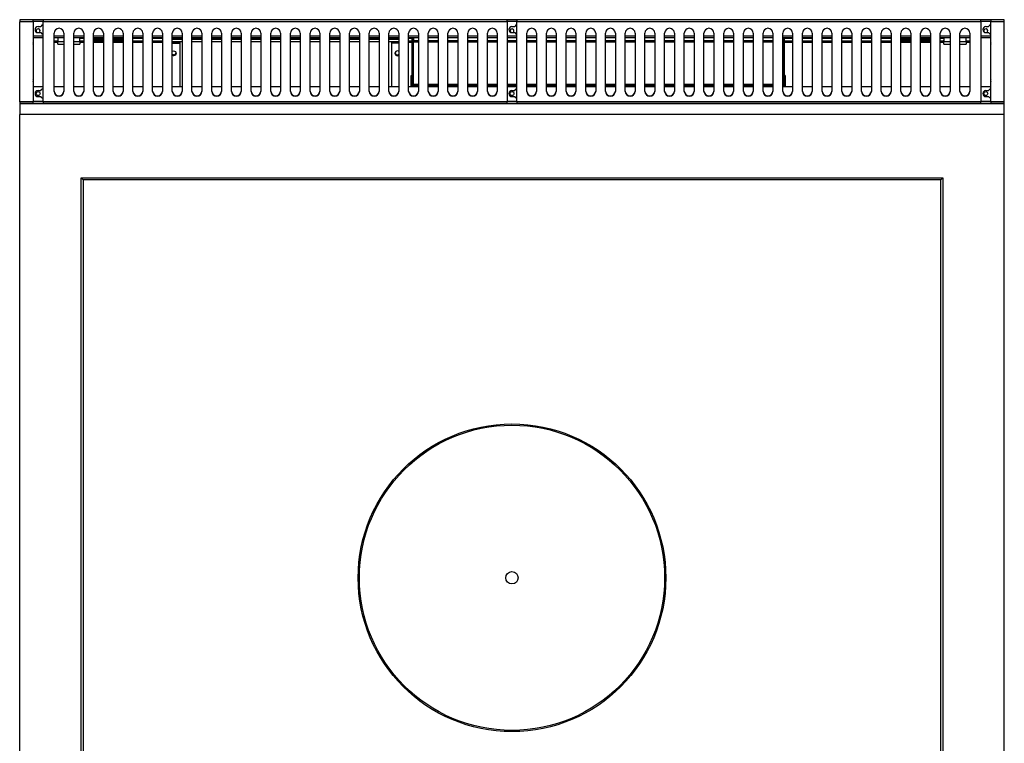
# Model space of a CAD drawing. Units: millimetres. Extents: x 60 to 4980, y 60 to 3504.
# Drawn here: x 774 to 1574, y 1223 to 1811 of the extents above; entities that cross this region are included whole.
import ezdxf

# ---------------------------------------------------------------- set-up
doc = ezdxf.new("R2010")
doc.units = ezdxf.units.MM
doc.header["$LTSCALE"] = 12

msp = doc.modelspace()

# ---------------------------------------------------------------- linework, layer by layer
at = {"color": 7, "linetype": 'Continuous', "lineweight": -3}
for p, q in [((785.09, 1810.7), (774.09, 1810.7)), ((774.09, 1810.7), (774.09, 1808.93)), ((785.09, 1808.93), (774.09, 1808.93)), ((774.09, 1743.95), (774.09, 1808.93)), ((785.09, 1808.93), (785.09, 1810.7)), ((793.09, 1810.7), (785.09, 1810.7)), ((793.09, 1809.2), (785.09, 1809.2)), ((785.09, 1808.93), (785.09, 1743.95)), ((1170.09, 1810.7), (793.09, 1810.7)), ((793.09, 1810.7), (793.09, 1808.93)), ((1170.09, 1808.93), (793.09, 1808.93)), ((793.09, 1743.95), (793.09, 1808.93)), ((1170.09, 1808.93), (1170.09, 1810.7)), ((1178.09, 1810.7), (1170.09, 1810.7)), ((1178.09, 1809.2), (1170.09, 1809.2)), ((1170.09, 1808.93), (1170.09, 1743.95)), ((1178.09, 1810.7), (1178.09, 1808.93)), ((1555.09, 1810.7), (1178.09, 1810.7)), ((1555.09, 1808.93), (1178.09, 1808.93)), ((1178.09, 1743.95), (1178.09, 1808.93)), ((1555.09, 1808.93), (1555.09, 1810.7)), ((1563.09, 1810.7), (1555.09, 1810.7)), ((1563.09, 1809.2), (1555.09, 1809.2)), ((1555.09, 1808.93), (1555.09, 1743.95)), ((1574.09, 1810.7), (1563.09, 1810.7)), ((1563.09, 1810.7), (1563.09, 1808.93)), ((1574.09, 1808.93), (1563.09, 1808.93)), ((1563.09, 1743.95), (1563.09, 1808.93)), ((1574.09, 1808.93), (1574.09, 1810.7)), ((1574.09, 1743.95), (1574.09, 1808.93)), ((789.09, 1805.2), (791.35, 1805.2)), ((789.09, 1800.2), (791.35, 1800.2)), ((1174.09, 1805.2), (1176.35, 1805.2)), ((1174.09, 1800.2), (1176.35, 1800.2)), ((1559.09, 1805.2), (1561.35, 1805.2)), ((1559.09, 1800.2), (1561.35, 1800.2)), ((793.09, 1797.2), (785.09, 1797.2)), ((785.09, 1796.19), (793.09, 1796.19)), ((802.09, 1752.47), (802.09, 1799.74)), ((810.09, 1797.2), (802.09, 1797.2)), ((802.09, 1796.19), (810.09, 1796.19)), ((805.09, 1793.21), (802.09, 1793.21)), ((805.09, 1796.19), (805.09, 1792.7)), ((805.09, 1790.69), (805.09, 1792.7)), ((810.09, 1799.74), (810.09, 1752.47)), ((818.09, 1752.47), (818.09, 1799.74)), ((826.09, 1797.2), (818.09, 1797.2)), ((818.09, 1796.19), (826.09, 1796.19)), ((823.09, 1795.7), (826.09, 1795.7)), ((823.09, 1792.7), (823.09, 1795.7)), ((826.09, 1793.21), (823.09, 1793.21)), ((823.09, 1792.7), (823.09, 1790.69)), ((826.09, 1799.74), (826.09, 1752.47)), ((834.09, 1752.47), (834.09, 1799.74)), ((842.09, 1797.2), (834.09, 1797.2)), ((834.09, 1796.19), (842.09, 1796.19)), ((834.09, 1795.7), (842.09, 1795.7)), ((834.09, 1794.71), (837.59, 1794.71)), ((842.09, 1793.21), (834.09, 1793.21)), ((837.59, 1794.71), (837.59, 1793.21)), ((837.59, 1794.71), (842.09, 1794.71)), ((842.09, 1799.74), (842.09, 1752.47)), ((850.09, 1752.47), (850.09, 1799.74)), ((858.09, 1797.2), (850.09, 1797.2)), ((850.09, 1796.19), (858.09, 1796.19)), ((850.09, 1795.7), (858.09, 1795.7)), ((850.09, 1794.71), (858.09, 1794.71)), ((858.09, 1793.21), (850.09, 1793.21)), ((858.09, 1799.74), (858.09, 1752.47)), ((866.09, 1752.47), (866.09, 1799.74)), ((874.09, 1797.2), (866.09, 1797.2)), ((866.09, 1796.19), (874.09, 1796.19)), ((866.09, 1795.7), (874.09, 1795.7)), ((874.09, 1793.21), (866.09, 1793.21)), ((874.09, 1799.74), (874.09, 1752.47)), ((882.09, 1752.47), (882.09, 1799.74)), ((890.09, 1797.2), (882.09, 1797.2)), ((882.09, 1796.19), (890.09, 1796.19)), ((882.09, 1795.7), (890.09, 1795.7)), ((890.09, 1793.21), (882.09, 1793.21)), ((890.09, 1799.74), (890.09, 1752.47)), ((898.09, 1752.47), (898.09, 1799.74)), ((906.09, 1797.2), (898.09, 1797.2)), ((898.09, 1796.19), (906.09, 1796.19)), ((898.09, 1795.7), (906.09, 1795.7)), ((906.09, 1795.46), (898.09, 1795.46)), ((906.09, 1794.47), (898.09, 1794.47)), ((898.09, 1792.74), (904.09, 1792.74)), ((904.09, 1792.74), (904.09, 1791.74)), ((906.09, 1792.74), (904.09, 1792.74)), ((906.09, 1799.74), (906.09, 1752.47)), ((914.09, 1752.47), (914.09, 1799.74)), ((922.09, 1797.2), (914.09, 1797.2)), ((914.09, 1796.19), (922.09, 1796.19)), ((914.09, 1795.7), (922.09, 1795.7)), ((922.09, 1795.46), (914.09, 1795.46)), ((922.09, 1794.47), (914.09, 1794.47)), ((922.09, 1792.74), (914.09, 1792.74)), ((922.09, 1799.74), (922.09, 1752.47)), ((930.09, 1752.47), (930.09, 1799.74)), ((938.09, 1797.2), (930.09, 1797.2)), ((930.09, 1796.19), (938.09, 1796.19)), ((930.09, 1795.7), (938.09, 1795.7)), ((938.09, 1795.46), (930.09, 1795.46)), ((938.09, 1794.47), (930.09, 1794.47)), ((938.09, 1792.74), (930.09, 1792.74)), ((938.09, 1799.74), (938.09, 1752.47)), ((946.09, 1752.47), (946.09, 1799.74)), ((954.09, 1797.2), (946.09, 1797.2)), ((946.09, 1796.19), (954.09, 1796.19)), ((946.09, 1795.7), (954.09, 1795.7)), ((954.09, 1795.46), (946.09, 1795.46)), ((954.09, 1794.47), (946.09, 1794.47)), ((954.09, 1792.74), (946.09, 1792.74)), ((954.09, 1799.74), (954.09, 1752.47)), ((962.09, 1752.47), (962.09, 1799.74)), ((970.09, 1797.2), (962.09, 1797.2)), ((962.09, 1796.19), (970.09, 1796.19)), ((962.09, 1795.7), (970.09, 1795.7)), ((970.09, 1795.46), (962.09, 1795.46)), ((970.09, 1794.47), (962.09, 1794.47)), ((970.09, 1792.74), (962.09, 1792.74)), ((970.09, 1799.74), (970.09, 1752.47)), ((978.09, 1752.47), (978.09, 1799.74)), ((986.09, 1797.2), (978.09, 1797.2)), ((978.09, 1796.19), (986.09, 1796.19)), ((978.09, 1795.7), (986.09, 1795.7)), ((986.09, 1795.46), (978.09, 1795.46)), ((986.09, 1794.47), (978.09, 1794.47)), ((986.09, 1792.74), (978.09, 1792.74)), ((986.09, 1799.74), (986.09, 1752.47)), ((994.09, 1752.47), (994.09, 1799.74)), ((1002.09, 1797.2), (994.09, 1797.2)), ((994.09, 1796.19), (1002.09, 1796.19)), ((994.09, 1795.7), (1002.09, 1795.7)), ((1002.09, 1795.46), (994.09, 1795.46)), ((1002.09, 1794.47), (994.09, 1794.47)), ((1002.09, 1792.74), (994.09, 1792.74)), ((1002.09, 1799.74), (1002.09, 1752.47)), ((1010.09, 1752.47), (1010.09, 1799.74)), ((1018.09, 1797.2), (1010.09, 1797.2)), ((1010.09, 1796.19), (1018.09, 1796.19)), ((1010.09, 1795.7), (1018.09, 1795.7)), ((1018.09, 1795.46), (1010.09, 1795.46)), ((1018.09, 1794.47), (1010.09, 1794.47)), ((1018.09, 1792.74), (1010.09, 1792.74)), ((1018.09, 1799.74), (1018.09, 1752.47)), ((1026.09, 1752.47), (1026.09, 1799.74)), ((1034.09, 1797.2), (1026.09, 1797.2)), ((1026.09, 1796.19), (1034.09, 1796.19)), ((1026.09, 1795.7), (1034.09, 1795.7)), ((1034.09, 1795.46), (1026.09, 1795.46)), ((1034.09, 1794.47), (1026.09, 1794.47)), ((1034.09, 1792.74), (1026.09, 1792.74)), ((1034.09, 1799.74), (1034.09, 1752.47)), ((1042.09, 1752.47), (1042.09, 1799.74)), ((1050.09, 1797.2), (1042.09, 1797.2)), ((1042.09, 1796.19), (1050.09, 1796.19)), ((1042.09, 1795.7), (1050.09, 1795.7)), ((1050.09, 1795.46), (1042.09, 1795.46)), ((1050.09, 1794.47), (1042.09, 1794.47)), ((1050.09, 1792.74), (1042.09, 1792.74)), ((1050.09, 1799.74), (1050.09, 1752.47)), ((1058.09, 1752.47), (1058.09, 1799.74)), ((1066.09, 1797.2), (1058.09, 1797.2)), ((1058.09, 1796.19), (1066.09, 1796.19)), ((1058.09, 1795.7), (1066.09, 1795.7)), ((1066.09, 1795.46), (1058.09, 1795.46)), ((1066.09, 1794.47), (1058.09, 1794.47)), ((1066.09, 1792.74), (1058.09, 1792.74)), ((1066.09, 1799.74), (1066.09, 1752.47)), ((1074.09, 1752.47), (1074.09, 1799.74)), ((1082.09, 1797.2), (1074.09, 1797.2)), ((1074.09, 1796.19), (1082.09, 1796.19)), ((1074.09, 1795.7), (1082.09, 1795.7)), ((1082.09, 1795.46), (1074.09, 1795.46)), ((1082.09, 1794.47), (1074.09, 1794.47)), ((1076.09, 1792.74), (1074.09, 1792.74)), ((1076.09, 1792.74), (1076.09, 1791.74)), ((1082.09, 1792.74), (1076.09, 1792.74)), ((1082.09, 1799.74), (1082.09, 1752.47)), ((1090.09, 1752.47), (1090.09, 1799.74)), ((1098.09, 1797.2), (1090.09, 1797.2)), ((1090.09, 1796.19), (1098.09, 1796.19)), ((1090.09, 1795.7), (1093.14, 1795.7)), ((1093.08, 1793.21), (1090.09, 1793.21)), ((1094.08, 1795.36), (1093.08, 1795.36)), ((1093.08, 1765.3), (1093.08, 1795.36)), ((1094.08, 1758.18), (1094.08, 1795.36)), ((1094.09, 1796.19), (1094.09, 1793.48)), ((1098.09, 1793.48), (1094.09, 1793.48)), ((1094.09, 1792.48), (1094.09, 1793.48)), ((1094.09, 1793.48), (1094.09, 1793.48)), ((1098.09, 1792.48), (1094.09, 1792.48)), ((1098.09, 1799.74), (1098.09, 1752.47)), ((1106.09, 1752.47), (1106.09, 1799.74)), ((1114.09, 1797.2), (1106.09, 1797.2)), ((1106.09, 1796.19), (1114.09, 1796.19)), ((1114.09, 1793.48), (1106.09, 1793.48)), ((1114.09, 1792.48), (1106.09, 1792.48)), ((1114.09, 1799.74), (1114.09, 1752.47)), ((1122.09, 1752.47), (1122.09, 1799.74)), ((1130.09, 1797.2), (1122.09, 1797.2)), ((1122.09, 1796.19), (1130.09, 1796.19)), ((1130.09, 1793.48), (1122.09, 1793.48)), ((1130.09, 1792.48), (1122.09, 1792.48)), ((1130.09, 1799.74), (1130.09, 1752.47)), ((1138.09, 1752.47), (1138.09, 1799.74)), ((1146.09, 1797.2), (1138.09, 1797.2)), ((1138.09, 1796.19), (1146.09, 1796.19)), ((1146.09, 1793.48), (1138.09, 1793.48)), ((1146.09, 1792.48), (1138.09, 1792.48)), ((1146.09, 1799.74), (1146.09, 1752.47)), ((1154.09, 1752.47), (1154.09, 1799.74)), ((1162.09, 1797.2), (1154.09, 1797.2)), ((1154.09, 1796.19), (1162.09, 1796.19)), ((1162.09, 1793.48), (1154.09, 1793.48)), ((1162.09, 1792.48), (1154.09, 1792.48)), ((1162.09, 1799.74), (1162.09, 1752.47)), ((1178.09, 1797.2), (1170.09, 1797.2)), ((1170.09, 1796.19), (1178.09, 1796.19)), ((1178.09, 1793.48), (1170.09, 1793.48)), ((1178.09, 1792.48), (1170.09, 1792.48)), ((1186.09, 1752.47), (1186.09, 1799.74)), ((1194.09, 1797.2), (1186.09, 1797.2)), ((1186.09, 1796.19), (1194.09, 1796.19)), ((1194.09, 1793.48), (1186.09, 1793.48)), ((1194.09, 1792.48), (1186.09, 1792.48)), ((1194.09, 1799.74), (1194.09, 1752.47)), ((1202.09, 1752.47), (1202.09, 1799.74)), ((1210.09, 1797.2), (1202.09, 1797.2)), ((1202.09, 1796.19), (1210.09, 1796.19)), ((1210.09, 1793.48), (1202.09, 1793.48)), ((1210.09, 1792.48), (1202.09, 1792.48)), ((1210.09, 1799.74), (1210.09, 1752.47)), ((1218.09, 1752.47), (1218.09, 1799.74)), ((1226.09, 1797.2), (1218.09, 1797.2)), ((1218.09, 1796.19), (1226.09, 1796.19)), ((1226.09, 1793.48), (1218.09, 1793.48)), ((1226.09, 1792.48), (1218.09, 1792.48)), ((1226.09, 1799.74), (1226.09, 1752.47)), ((1234.09, 1752.47), (1234.09, 1799.74)), ((1242.09, 1797.2), (1234.09, 1797.2)), ((1234.09, 1796.19), (1242.09, 1796.19)), ((1242.09, 1793.48), (1234.09, 1793.48)), ((1242.09, 1792.48), (1234.09, 1792.48)), ((1242.09, 1799.74), (1242.09, 1752.47)), ((1250.09, 1752.47), (1250.09, 1799.74)), ((1258.09, 1797.2), (1250.09, 1797.2)), ((1250.09, 1796.19), (1258.09, 1796.19)), ((1258.09, 1793.48), (1250.09, 1793.48)), ((1258.09, 1792.48), (1250.09, 1792.48)), ((1258.09, 1799.74), (1258.09, 1752.47)), ((1266.09, 1752.47), (1266.09, 1799.74)), ((1274.09, 1797.2), (1266.09, 1797.2)), ((1266.09, 1796.19), (1274.09, 1796.19)), ((1274.09, 1793.48), (1266.09, 1793.48)), ((1274.09, 1792.48), (1266.09, 1792.48)), ((1274.09, 1799.74), (1274.09, 1752.47)), ((1282.09, 1752.47), (1282.09, 1799.74)), ((1290.09, 1797.2), (1282.09, 1797.2)), ((1282.09, 1796.19), (1290.09, 1796.19)), ((1290.09, 1793.48), (1282.09, 1793.48)), ((1290.09, 1792.48), (1282.09, 1792.48)), ((1290.09, 1799.74), (1290.09, 1752.47)), ((1298.09, 1752.47), (1298.09, 1799.74)), ((1306.09, 1797.2), (1298.09, 1797.2)), ((1298.09, 1796.19), (1306.09, 1796.19)), ((1306.09, 1793.48), (1298.09, 1793.48)), ((1306.09, 1792.48), (1298.09, 1792.48)), ((1306.09, 1799.74), (1306.09, 1752.47)), ((1314.09, 1752.47), (1314.09, 1799.74)), ((1322.09, 1797.2), (1314.09, 1797.2)), ((1314.09, 1796.19), (1322.09, 1796.19)), ((1322.09, 1793.48), (1314.09, 1793.48)), ((1322.09, 1792.48), (1314.09, 1792.48)), ((1322.09, 1799.74), (1322.09, 1752.47)), ((1330.09, 1752.47), (1330.09, 1799.74)), ((1338.09, 1797.2), (1330.09, 1797.2)), ((1330.09, 1796.19), (1338.09, 1796.19)), ((1338.09, 1793.48), (1330.09, 1793.48)), ((1338.09, 1792.48), (1330.09, 1792.48)), ((1338.09, 1799.74), (1338.09, 1752.47)), ((1346.09, 1752.47), (1346.09, 1799.74)), ((1354.09, 1797.2), (1346.09, 1797.2)), ((1346.09, 1796.19), (1354.09, 1796.19)), ((1354.09, 1793.48), (1346.09, 1793.48)), ((1354.09, 1792.48), (1346.09, 1792.48)), ((1354.09, 1799.74), (1354.09, 1752.47)), ((1362.09, 1752.47), (1362.09, 1799.74)), ((1370.09, 1797.2), (1362.09, 1797.2)), ((1362.09, 1796.19), (1370.09, 1796.19)), ((1370.09, 1793.48), (1362.09, 1793.48)), ((1370.09, 1792.48), (1362.09, 1792.48)), ((1370.09, 1799.74), (1370.09, 1752.47)), ((1378.09, 1752.47), (1378.09, 1799.74)), ((1386.09, 1797.2), (1378.09, 1797.2)), ((1378.09, 1796.19), (1386.09, 1796.19)), ((1386.09, 1793.48), (1378.09, 1793.48)), ((1386.09, 1792.48), (1378.09, 1792.48)), ((1386.09, 1799.74), (1386.09, 1752.47)), ((1394.09, 1752.47), (1394.09, 1799.74)), ((1402.09, 1797.2), (1394.09, 1797.2)), ((1394.09, 1796.19), (1402.09, 1796.19)), ((1394.1, 1795.36), (1395.1, 1795.36)), ((1394.1, 1795.36), (1394.1, 1758.18)), ((1395.04, 1795.7), (1402.09, 1795.7)), ((1395.1, 1795.36), (1395.1, 1765.3)), ((1402.09, 1793.21), (1395.1, 1793.21)), ((1402.09, 1799.74), (1402.09, 1752.47)), ((1410.09, 1752.47), (1410.09, 1799.74)), ((1418.09, 1797.2), (1410.09, 1797.2)), ((1410.09, 1796.19), (1418.09, 1796.19)), ((1410.09, 1795.7), (1418.09, 1795.7)), ((1418.09, 1793.21), (1410.09, 1793.21)), ((1418.09, 1799.74), (1418.09, 1752.47)), ((1426.09, 1752.47), (1426.09, 1799.74)), ((1434.09, 1797.2), (1426.09, 1797.2)), ((1426.09, 1796.19), (1434.09, 1796.19)), ((1426.09, 1795.7), (1434.09, 1795.7)), ((1434.09, 1793.21), (1426.09, 1793.21)), ((1434.09, 1799.74), (1434.09, 1752.47)), ((1442.09, 1752.47), (1442.09, 1799.74)), ((1450.09, 1797.2), (1442.09, 1797.2)), ((1442.09, 1796.19), (1450.09, 1796.19)), ((1442.09, 1795.7), (1450.09, 1795.7)), ((1450.09, 1793.21), (1442.09, 1793.21)), ((1450.09, 1799.74), (1450.09, 1752.47)), ((1458.09, 1752.47), (1458.09, 1799.74)), ((1466.09, 1797.2), (1458.09, 1797.2)), ((1458.09, 1796.19), (1466.09, 1796.19)), ((1458.09, 1795.7), (1466.09, 1795.7)), ((1466.09, 1793.21), (1458.09, 1793.21)), ((1466.09, 1799.74), (1466.09, 1752.47)), ((1474.09, 1752.47), (1474.09, 1799.74)), ((1482.09, 1797.2), (1474.09, 1797.2)), ((1474.09, 1796.19), (1482.09, 1796.19)), ((1474.09, 1795.7), (1482.09, 1795.7)), ((1482.09, 1793.21), (1474.09, 1793.21)), ((1482.09, 1799.74), (1482.09, 1752.47)), ((1490.09, 1752.47), (1490.09, 1799.74)), ((1498.09, 1797.2), (1490.09, 1797.2)), ((1490.09, 1796.19), (1498.09, 1796.19)), ((1490.09, 1795.7), (1498.09, 1795.7)), ((1490.09, 1794.71), (1498.09, 1794.71)), ((1498.09, 1793.21), (1490.09, 1793.21)), ((1498.09, 1799.74), (1498.09, 1752.47)), ((1506.09, 1752.47), (1506.09, 1799.74)), ((1514.09, 1797.2), (1506.09, 1797.2)), ((1506.09, 1796.19), (1514.09, 1796.19)), ((1506.09, 1795.7), (1514.09, 1795.7)), ((1506.09, 1794.71), (1510.59, 1794.71)), ((1514.09, 1793.21), (1506.09, 1793.21)), ((1510.59, 1793.21), (1510.59, 1794.71)), ((1510.59, 1794.71), (1514.09, 1794.71)), ((1514.09, 1799.74), (1514.09, 1752.47)), ((1522.09, 1752.47), (1522.09, 1799.74)), ((1530.09, 1797.2), (1522.09, 1797.2)), ((1522.09, 1796.19), (1530.09, 1796.19)), ((1522.09, 1795.7), (1525.09, 1795.7)), ((1525.08, 1793.21), (1522.09, 1793.21)), ((1525.08, 1793.19), (1525.08, 1794.19)), ((1525.09, 1794.19), (1525.08, 1794.19)), ((1525.09, 1793.19), (1525.08, 1793.19)), ((1525.09, 1795.7), (1525.09, 1792.7)), ((1525.09, 1790.69), (1525.09, 1792.7)), ((1530.09, 1799.74), (1530.09, 1752.47)), ((1538.09, 1752.47), (1538.09, 1799.74)), ((1546.09, 1797.2), (1538.09, 1797.2)), ((1538.09, 1796.19), (1546.09, 1796.19)), ((1543.09, 1792.7), (1543.09, 1796.19)), ((1546.09, 1793.21), (1543.09, 1793.21)), ((1543.09, 1792.7), (1543.09, 1790.69)), ((1546.09, 1799.74), (1546.09, 1752.47)), ((1563.09, 1797.2), (1555.09, 1797.2)), ((1555.09, 1796.19), (1563.09, 1796.19)), ((805.09, 1790.69), (810.09, 1790.69)), ((818.09, 1790.69), (823.09, 1790.69)), ((898.09, 1791.74), (904.09, 1791.74)), ((898.09, 1791.73), (904.09, 1791.73)), ((904.09, 1791.74), (904.09, 1791.73)), ((904.09, 1791.73), (904.09, 1756.2)), ((1082.09, 1791.74), (1076.09, 1791.74)), ((1076.09, 1791.74), (1076.09, 1791.73)), ((1082.09, 1791.73), (1076.09, 1791.73)), ((1076.09, 1791.73), (1076.09, 1756.2)), ((1525.09, 1790.69), (1530.09, 1790.69)), ((1538.09, 1790.69), (1543.09, 1790.69)), ((1092.08, 1765.3), (1093.08, 1765.3)), ((1092.08, 1756.2), (1092.08, 1765.3)), ((1093.08, 1756.2), (1093.08, 1765.3)), ((1396.1, 1765.3), (1395.1, 1765.3)), ((1395.1, 1765.3), (1395.1, 1756.2)), ((1396.1, 1765.3), (1396.1, 1756.2)), ((793.09, 1756.2), (785.09, 1756.2)), ((789.09, 1753.2), (791.35, 1753.2)), ((810.09, 1756.2), (802.09, 1756.2)), ((826.09, 1756.2), (818.09, 1756.2)), ((842.09, 1756.2), (834.09, 1756.2)), ((858.09, 1756.2), (850.09, 1756.2)), ((874.09, 1756.2), (866.09, 1756.2)), ((890.09, 1756.2), (882.09, 1756.2)), ((906.09, 1756.2), (898.09, 1756.2)), ((922.09, 1756.2), (914.09, 1756.2)), ((938.09, 1756.2), (930.09, 1756.2)), ((954.09, 1756.2), (946.09, 1756.2)), ((970.09, 1756.2), (962.09, 1756.2)), ((986.09, 1756.2), (978.09, 1756.2)), ((1002.09, 1756.2), (994.09, 1756.2)), ((1018.09, 1756.2), (1010.09, 1756.2)), ((1034.09, 1756.2), (1026.09, 1756.2)), ((1050.09, 1756.2), (1042.09, 1756.2)), ((1066.09, 1756.2), (1058.09, 1756.2)), ((1082.09, 1756.2), (1074.09, 1756.2)), ((1098.09, 1756.2), (1090.09, 1756.2)), ((1093.09, 1758.18), (1093.09, 1757.18)), ((1093.09, 1758.18), (1098.09, 1758.18)), ((1093.09, 1757.18), (1098.09, 1757.18)), ((1093.09, 1757.18), (1093.09, 1757.18)), ((1093.09, 1757.18), (1093.09, 1756.2)), ((1106.09, 1758.18), (1114.09, 1758.18)), ((1106.09, 1757.18), (1114.09, 1757.18)), ((1114.09, 1756.2), (1106.09, 1756.2)), ((1122.09, 1758.18), (1130.09, 1758.18)), ((1122.09, 1757.18), (1130.09, 1757.18)), ((1130.09, 1756.2), (1122.09, 1756.2)), ((1138.09, 1758.18), (1146.09, 1758.18)), ((1138.09, 1757.18), (1146.09, 1757.18)), ((1146.09, 1756.2), (1138.09, 1756.2)), ((1154.09, 1758.18), (1162.09, 1758.18)), ((1154.09, 1757.18), (1162.09, 1757.18)), ((1162.09, 1756.2), (1154.09, 1756.2)), ((1170.09, 1758.18), (1178.09, 1758.18)), ((1170.09, 1757.18), (1178.09, 1757.18)), ((1178.09, 1756.2), (1170.09, 1756.2)), ((1174.09, 1753.2), (1176.35, 1753.2)), ((1186.09, 1758.18), (1194.09, 1758.18)), ((1186.09, 1757.18), (1194.09, 1757.18)), ((1194.09, 1756.2), (1186.09, 1756.2)), ((1202.09, 1758.18), (1210.09, 1758.18)), ((1202.09, 1757.18), (1210.09, 1757.18)), ((1210.09, 1756.2), (1202.09, 1756.2)), ((1218.09, 1758.18), (1226.09, 1758.18)), ((1218.09, 1757.18), (1226.09, 1757.18)), ((1226.09, 1756.2), (1218.09, 1756.2)), ((1234.09, 1758.18), (1242.09, 1758.18)), ((1234.09, 1757.18), (1242.09, 1757.18)), ((1242.09, 1756.2), (1234.09, 1756.2)), ((1250.09, 1758.18), (1258.09, 1758.18)), ((1250.09, 1757.18), (1258.09, 1757.18)), ((1258.09, 1756.2), (1250.09, 1756.2)), ((1266.09, 1758.18), (1274.09, 1758.18)), ((1266.09, 1757.18), (1274.09, 1757.18)), ((1274.09, 1756.2), (1266.09, 1756.2)), ((1282.09, 1758.18), (1290.09, 1758.18)), ((1282.09, 1757.18), (1290.09, 1757.18)), ((1290.09, 1756.2), (1282.09, 1756.2)), ((1298.09, 1758.18), (1306.09, 1758.18)), ((1298.09, 1757.18), (1306.09, 1757.18)), ((1306.09, 1756.2), (1298.09, 1756.2)), ((1314.09, 1758.18), (1322.09, 1758.18)), ((1314.09, 1757.18), (1322.09, 1757.18)), ((1322.09, 1756.2), (1314.09, 1756.2)), ((1330.09, 1758.18), (1338.09, 1758.18)), ((1330.09, 1757.18), (1338.09, 1757.18)), ((1338.09, 1756.2), (1330.09, 1756.2)), ((1346.09, 1758.18), (1354.09, 1758.18)), ((1346.09, 1757.18), (1354.09, 1757.18)), ((1354.09, 1756.2), (1346.09, 1756.2)), ((1362.09, 1758.18), (1370.09, 1758.18)), ((1362.09, 1757.18), (1370.09, 1757.18)), ((1370.09, 1756.2), (1362.09, 1756.2)), ((1378.09, 1758.18), (1386.09, 1758.18)), ((1378.09, 1757.18), (1386.09, 1757.18)), ((1386.09, 1756.2), (1378.09, 1756.2)), ((1394.09, 1758.18), (1395.09, 1758.18)), ((1394.09, 1757.18), (1395.09, 1757.18)), ((1402.09, 1756.2), (1394.09, 1756.2)), ((1395.09, 1758.18), (1395.09, 1757.18)), ((1395.09, 1757.18), (1395.09, 1757.18)), ((1395.09, 1756.2), (1395.09, 1757.18)), ((1418.09, 1756.2), (1410.09, 1756.2)), ((1434.09, 1756.2), (1426.09, 1756.2)), ((1450.09, 1756.2), (1442.09, 1756.2)), ((1466.09, 1756.2), (1458.09, 1756.2)), ((1482.09, 1756.2), (1474.09, 1756.2)), ((1498.09, 1756.2), (1490.09, 1756.2)), ((1514.09, 1756.2), (1506.09, 1756.2)), ((1530.09, 1756.2), (1522.09, 1756.2)), ((1546.09, 1756.2), (1538.09, 1756.2)), ((1563.09, 1756.2), (1555.09, 1756.2)), ((1559.09, 1753.2), (1561.35, 1753.2)), ((785.09, 1744.2), (793.09, 1744.2)), ((789.09, 1748.2), (791.35, 1748.2)), ((1170.09, 1744.2), (1178.09, 1744.2)), ((1174.09, 1748.2), (1176.35, 1748.2)), ((1555.09, 1744.2), (1563.09, 1744.2)), ((1559.09, 1748.2), (1561.35, 1748.2)), ((785.09, 1743.95), (774.09, 1743.95)), ((774.09, 1743.95), (774.09, 1742.7)), ((785.09, 1742.7), (774.09, 1742.7)), ((774.09, 1742.7), (774.09, 1742.19)), ((1574.09, 1742.19), (774.09, 1742.19)), ((774.09, 1742.19), (774.09, 1733.69)), ((785.09, 1742.7), (785.09, 1743.95)), ((785.09, 1742.7), (793.09, 1742.7)), ((1170.09, 1743.95), (793.09, 1743.95)), ((793.09, 1743.95), (793.09, 1742.7)), ((1170.09, 1742.7), (793.09, 1742.7)), ((1170.09, 1742.7), (1170.09, 1743.95)), ((1170.09, 1742.7), (1178.09, 1742.7)), ((1555.09, 1743.95), (1178.09, 1743.95)), ((1178.09, 1743.95), (1178.09, 1742.7)), ((1555.09, 1742.7), (1178.09, 1742.7)), ((1555.09, 1742.7), (1555.09, 1743.95)), ((1555.09, 1742.7), (1563.09, 1742.7)), ((1574.09, 1743.95), (1563.09, 1743.95)), ((1563.09, 1743.95), (1563.09, 1742.7)), ((1574.09, 1742.7), (1563.09, 1742.7)), ((1574.09, 1742.7), (1574.09, 1743.95)), ((1574.09, 1742.19), (1574.09, 1742.7)), ((1574.09, 1733.69), (1574.09, 1742.19)), ((1574.09, 1733.69), (774.09, 1733.69)), ((774.09, 916.28), (774.09, 1733.69)), ((1574.09, 916.28), (1574.09, 1733.69)), ((824.09, 1032.19), (824.09, 1682.19)), ((825.59, 1680.69), (824.09, 1682.19)), ((824.09, 1682.19), (1524.09, 1682.19)), ((825.59, 1680.69), (825.59, 1033.69)), ((1522.59, 1680.69), (825.59, 1680.69)), ((1522.59, 1680.69), (1524.09, 1682.19)), ((1522.59, 1033.69), (1522.59, 1680.69)), ((1524.09, 1682.19), (1524.09, 1032.19))]:
    msp.add_line(p, q, dxfattribs=at)
at = {"color": 8, "linetype": 'Continuous', "lineweight": -3}
for p, q in [((793.09, 1809.19), (785.09, 1809.19)), ((1178.09, 1809.19), (1170.09, 1809.19)), ((1563.09, 1809.19), (1555.09, 1809.19)), ((805.09, 1792.2), (802.09, 1792.2)), ((810.09, 1792.7), (805.09, 1792.7)), ((823.09, 1792.7), (818.09, 1792.7)), ((826.09, 1792.2), (823.09, 1792.2)), ((842.09, 1794.72), (834.09, 1794.72)), ((842.09, 1792.2), (834.09, 1792.2)), ((858.09, 1794.72), (850.09, 1794.72)), ((858.09, 1792.2), (850.09, 1792.2)), ((874.09, 1792.2), (866.09, 1792.2)), ((890.09, 1792.2), (882.09, 1792.2)), ((906.09, 1792.75), (898.09, 1792.75)), ((906.09, 1792.73), (904.09, 1792.73)), ((922.09, 1792.75), (914.09, 1792.75)), ((922.09, 1792.73), (914.09, 1792.73)), ((938.09, 1792.75), (930.09, 1792.75)), ((938.09, 1792.73), (930.09, 1792.73)), ((954.09, 1792.75), (946.09, 1792.75)), ((954.09, 1792.73), (946.09, 1792.73)), ((970.09, 1792.75), (962.09, 1792.75)), ((970.09, 1792.73), (962.09, 1792.73)), ((986.09, 1792.75), (978.09, 1792.75)), ((986.09, 1792.73), (978.09, 1792.73)), ((1002.09, 1792.75), (994.09, 1792.75)), ((1002.09, 1792.73), (994.09, 1792.73)), ((1018.09, 1792.75), (1010.09, 1792.75)), ((1018.09, 1792.73), (1010.09, 1792.73)), ((1034.09, 1792.75), (1026.09, 1792.75)), ((1034.09, 1792.73), (1026.09, 1792.73)), ((1050.09, 1792.75), (1042.09, 1792.75)), ((1050.09, 1792.73), (1042.09, 1792.73)), ((1066.09, 1792.75), (1058.09, 1792.75)), ((1066.09, 1792.73), (1058.09, 1792.73)), ((1082.09, 1792.75), (1074.09, 1792.75)), ((1076.09, 1792.73), (1074.09, 1792.73)), ((1093.08, 1792.2), (1090.09, 1792.2)), ((1094.09, 1793.48), (1098.09, 1793.48)), ((1094.09, 1758.18), (1094.09, 1792.48)), ((1106.09, 1793.48), (1114.09, 1793.48)), ((1122.09, 1793.48), (1130.09, 1793.48)), ((1138.09, 1793.48), (1146.09, 1793.48)), ((1154.09, 1793.48), (1162.09, 1793.48)), ((1170.09, 1793.48), (1178.09, 1793.48)), ((1186.09, 1793.48), (1194.09, 1793.48)), ((1202.09, 1793.48), (1210.09, 1793.48)), ((1218.09, 1793.48), (1226.09, 1793.48)), ((1234.09, 1793.48), (1242.09, 1793.48)), ((1250.09, 1793.48), (1258.09, 1793.48)), ((1266.09, 1793.48), (1274.09, 1793.48)), ((1282.09, 1793.48), (1290.09, 1793.48)), ((1298.09, 1793.48), (1306.09, 1793.48)), ((1314.09, 1793.48), (1322.09, 1793.48)), ((1330.09, 1793.48), (1338.09, 1793.48)), ((1346.09, 1793.48), (1354.09, 1793.48)), ((1362.09, 1793.48), (1370.09, 1793.48)), ((1378.09, 1793.48), (1386.09, 1793.48)), ((1402.09, 1792.2), (1395.1, 1792.2)), ((1418.09, 1792.2), (1410.09, 1792.2)), ((1434.09, 1792.2), (1426.09, 1792.2)), ((1450.09, 1792.2), (1442.09, 1792.2)), ((1466.09, 1792.2), (1458.09, 1792.2)), ((1482.09, 1792.2), (1474.09, 1792.2)), ((1498.09, 1794.72), (1490.09, 1794.72)), ((1498.09, 1792.2), (1490.09, 1792.2)), ((1514.09, 1794.72), (1506.09, 1794.72)), ((1514.09, 1792.2), (1506.09, 1792.2)), ((1525.09, 1792.2), (1522.09, 1792.2)), ((1530.09, 1792.7), (1525.09, 1792.7)), ((1543.09, 1792.7), (1538.09, 1792.7)), ((1546.09, 1792.2), (1543.09, 1792.2)), ((793.09, 1754.19), (792.25, 1754.19)), ((1098.09, 1757.18), (1093.09, 1757.18)), ((1114.09, 1757.18), (1106.09, 1757.18)), ((1130.09, 1757.18), (1122.09, 1757.18)), ((1146.09, 1757.18), (1138.09, 1757.18)), ((1162.09, 1757.18), (1154.09, 1757.18)), ((1178.09, 1757.18), (1170.09, 1757.18)), ((1178.09, 1754.19), (1177.25, 1754.19)), ((1194.09, 1757.18), (1186.09, 1757.18)), ((1210.09, 1757.18), (1202.09, 1757.18)), ((1226.09, 1757.18), (1218.09, 1757.18)), ((1242.09, 1757.18), (1234.09, 1757.18)), ((1258.09, 1757.18), (1250.09, 1757.18)), ((1274.09, 1757.18), (1266.09, 1757.18)), ((1290.09, 1757.18), (1282.09, 1757.18)), ((1306.09, 1757.18), (1298.09, 1757.18)), ((1322.09, 1757.18), (1314.09, 1757.18)), ((1338.09, 1757.18), (1330.09, 1757.18)), ((1354.09, 1757.18), (1346.09, 1757.18)), ((1370.09, 1757.18), (1362.09, 1757.18)), ((1386.09, 1757.18), (1378.09, 1757.18)), ((1395.09, 1757.18), (1394.09, 1757.18)), ((1563.09, 1754.19), (1562.25, 1754.19)), ((793.09, 1744.21), (785.09, 1744.21)), ((1178.09, 1744.21), (1170.09, 1744.21)), ((1563.09, 1744.21), (1555.09, 1744.21))]:
    msp.add_line(p, q, dxfattribs=at)
at = {"color": 7, "linetype": 'Continuous', "lineweight": -3, "flags": 128}
for points in [[(793.09, 1806.73), (792.2, 1806.15), (791.35, 1805.2)], [(791.35, 1800.2), (792.2, 1799.25), (793.09, 1798.67)], [(1178.09, 1806.73), (1177.2, 1806.15), (1176.35, 1805.2)], [(1176.35, 1800.2), (1177.2, 1799.25), (1178.09, 1798.67)], [(1563.09, 1806.73), (1562.2, 1806.15), (1561.35, 1805.2)], [(1561.35, 1800.2), (1562.2, 1799.25), (1563.09, 1798.67)], [(898.09, 1785.08), (898.29, 1785.17), (899.09, 1785.32), (899.9, 1785.17), (900.58, 1784.74), (901.03, 1784.1), (901.19, 1783.35), (901.03, 1782.59), (900.58, 1781.95), (899.9, 1781.52), (899.09, 1781.37), (899.09, 1781.37)], [(1082.09, 1785.08), (1081.9, 1785.17), (1081.09, 1785.32), (1080.29, 1785.17), (1079.61, 1784.74), (1079.15, 1784.1), (1078.99, 1783.35), (1079.15, 1782.59), (1079.61, 1781.95), (1080.29, 1781.52), (1081.09, 1781.37)], [(899.09, 1782.14), (898.29, 1782.29), (898.09, 1782.38)], [(899.09, 1781.8), (898.29, 1781.95), (898.09, 1782.03)], [(899.09, 1781.37), (898.29, 1781.52), (898.09, 1781.61)], [(1081.09, 1782.14), (1081.9, 1782.29), (1082.09, 1782.38)], [(1081.09, 1781.8), (1081.9, 1781.95), (1082.09, 1782.03)], [(1081.09, 1781.37), (1081.9, 1781.52), (1082.09, 1781.61)], [(791.35, 1753.2), (792.2, 1754.15), (793.09, 1754.73)], [(1176.35, 1753.2), (1177.2, 1754.15), (1178.09, 1754.73)], [(1561.35, 1753.2), (1562.2, 1754.15), (1563.09, 1754.73)], [(793.09, 1746.67), (792.2, 1747.25), (791.35, 1748.2)], [(1178.09, 1746.67), (1177.2, 1747.25), (1176.35, 1748.2)], [(1563.09, 1746.67), (1562.2, 1747.25), (1561.35, 1748.2)]]:
    msp.add_lwpolyline(points, dxfattribs=at)
at = {"color": 7, "linetype": 'Continuous', "lineweight": -3}
for centre, radius in [((789.09, 1750.7), 1.6), ((1174.09, 1750.7), 1.6), ((1559.09, 1750.7), 1.6), ((1174.09, 1357.19), 125), ((1174.09, 1357.19), 124), ((1174.09, 1357.19), 5)]:
    msp.add_circle(centre, radius, dxfattribs=at)
for centre, radius, start, end in [((789.09, 1802.7), 2.5, 90, 270), ((789.09, 1801.69), 1.6, 291.36949, 235.69867), ((806.09, 1799.7), 4, 0.63609, 179.36391), ((822.09, 1799.7), 4, 0.63609, 179.36391), ((838.09, 1799.7), 4, 0.63609, 179.36391), ((854.09, 1799.7), 4, 0.63609, 179.36391), ((870.09, 1799.7), 4, 0.63609, 179.36391), ((886.09, 1799.7), 4, 0.63609, 179.36391), ((902.09, 1799.7), 4, 0.63609, 179.36391), ((918.09, 1799.7), 4, 0.63609, 179.36391), ((934.09, 1799.7), 4, 0.63609, 179.36391), ((950.09, 1799.7), 4, 0.63609, 179.36391), ((966.09, 1799.7), 4, 0.63609, 179.36391), ((982.09, 1799.7), 4, 0.63609, 179.36391), ((998.09, 1799.7), 4, 0.63609, 179.36391), ((1014.09, 1799.7), 4, 0.63609, 179.36391), ((1030.09, 1799.7), 4, 0.63609, 179.36391), ((1046.09, 1799.7), 4, 0.63609, 179.36391), ((1062.09, 1799.7), 4, 0.63609, 179.36391), ((1078.09, 1799.7), 4, 0.63609, 179.36391), ((1094.09, 1799.7), 4, 0.63609, 179.36391), ((1110.09, 1799.7), 4, 0.63609, 179.36391), ((1126.09, 1799.7), 4, 0.63609, 179.36391), ((1142.09, 1799.7), 4, 0.63609, 179.36391), ((1158.09, 1799.7), 4, 0.63609, 179.36391), ((1174.09, 1802.7), 2.5, 90, 270), ((1174.09, 1801.69), 1.6, 291.36949, 235.69843), ((1190.09, 1799.7), 4, 0.63609, 179.36391), ((1206.09, 1799.7), 4, 0.63609, 179.36391), ((1222.09, 1799.7), 4, 0.63609, 179.36391), ((1238.09, 1799.7), 4, 0.63609, 179.36391), ((1254.09, 1799.7), 4, 0.63609, 179.36391), ((1270.09, 1799.7), 4, 0.63609, 179.36391), ((1286.09, 1799.7), 4, 0.63609, 179.36391), ((1302.09, 1799.7), 4, 0.63609, 179.36391), ((1318.09, 1799.7), 4, 0.63609, 179.36391), ((1334.09, 1799.7), 4, 0.63609, 179.36391), ((1350.09, 1799.7), 4, 0.63609, 179.36391), ((1366.09, 1799.7), 4, 0.63609, 179.36391), ((1382.09, 1799.7), 4, 0.63609, 179.36391), ((1398.09, 1799.7), 4, 0.63609, 179.36391), ((1414.09, 1799.7), 4, 0.63609, 179.36391), ((1430.09, 1799.7), 4, 0.63609, 179.36391), ((1446.09, 1799.7), 4, 0.63609, 179.36391), ((1462.09, 1799.7), 4, 0.63609, 179.36391), ((1478.09, 1799.7), 4, 0.63609, 179.36391), ((1494.09, 1799.7), 4, 0.63609, 179.36391), ((1510.09, 1799.7), 4, 0.63609, 179.36391), ((1526.09, 1799.7), 4, 0.63609, 179.36391), ((1542.09, 1799.7), 4, 0.63609, 179.36391), ((1559.09, 1802.7), 2.5, 90, 270), ((1559.09, 1801.69), 1.6, 291.36949, 235.69849), ((1094.09, 1795.36), 1.01, 124.47316, 180), ((1094.09, 1795.36), 0.01, 90, 180), ((1394.09, 1795.36), 0.01, 0, 90), ((1394.09, 1795.36), 1.01, 0, 55.52684), ((782.19, 1791.19), 3, 345.16489, 14.83511), ((1565.99, 1791.19), 3, 165.16489, 194.83511), ((899.1, 1783.81), 2.11, 241.64098, 352.02725), ((899.15, 1784.2), 2.06, 268.52572, 346.81936), ((899.15, 1783.85), 2.05, 268.41131, 351.90224), ((1081.09, 1783.81), 2.11, 187.97295, 298.35901), ((1081.04, 1783.85), 2.05, 188.09831, 271.58868), ((1081.04, 1784.2), 2.06, 193.18064, 271.47428), ((782.19, 1761.19), 3, 345.16489, 14.83511), ((1565.99, 1761.19), 3, 165.16489, 194.83511), ((789.09, 1750.7), 2.5, 90, 270), ((806.09, 1752.78), 4, 180.63609, 359.36391), ((806.09, 1752.52), 4, 180.63609, 359.36391), ((822.09, 1752.78), 4, 180.63609, 359.36391), ((822.09, 1752.52), 4, 180.63609, 359.36391), ((838.09, 1752.78), 4, 180.63609, 359.36391), ((838.09, 1752.52), 4, 180.63609, 359.36391), ((854.09, 1752.78), 4, 180.63609, 359.36391), ((854.09, 1752.52), 4, 180.63609, 359.36391), ((870.09, 1752.78), 4, 180.63609, 359.36391), ((870.09, 1752.52), 4, 180.63609, 359.36391), ((886.09, 1752.78), 4, 180.63609, 359.36391), ((886.09, 1752.52), 4, 180.63609, 359.36391), ((902.09, 1752.78), 4, 180.63609, 359.36391), ((902.09, 1752.52), 4, 180.63609, 359.36391), ((918.09, 1752.78), 4, 180.63609, 359.36391), ((918.09, 1752.52), 4, 180.63609, 359.36391), ((934.09, 1752.78), 4, 180.63609, 359.36391), ((934.09, 1752.52), 4, 180.63609, 359.36391), ((950.09, 1752.78), 4, 180.63609, 359.36391), ((950.09, 1752.52), 4, 180.63609, 359.36391), ((966.09, 1752.78), 4, 180.63609, 359.36391), ((966.09, 1752.52), 4, 180.63609, 359.36391), ((982.09, 1752.78), 4, 180.63609, 359.36391), ((982.09, 1752.52), 4, 180.63609, 359.36391), ((998.09, 1752.78), 4, 180.63609, 359.36391), ((998.09, 1752.52), 4, 180.63609, 359.36391), ((1014.09, 1752.78), 4, 180.63609, 359.36391), ((1014.09, 1752.52), 4, 180.63609, 359.36391), ((1030.09, 1752.78), 4, 180.63609, 359.36391), ((1030.09, 1752.52), 4, 180.63609, 359.36391), ((1046.09, 1752.78), 4, 180.63609, 359.36391), ((1046.09, 1752.52), 4, 180.63609, 359.36391), ((1062.09, 1752.78), 4, 180.63609, 359.36391), ((1062.09, 1752.52), 4, 180.63609, 359.36391), ((1078.09, 1752.78), 4, 180.63609, 359.36391), ((1078.09, 1752.52), 4, 180.63609, 359.36391), ((1094.09, 1752.78), 4, 180.63609, 359.36391), ((1094.09, 1752.52), 4, 180.63609, 359.36391), ((1110.09, 1752.78), 4, 180.63609, 359.36391), ((1110.09, 1752.52), 4, 180.63609, 359.36391), ((1126.09, 1752.78), 4, 180.63609, 359.36391), ((1126.09, 1752.52), 4, 180.63609, 359.36391), ((1142.09, 1752.78), 4, 180.63609, 359.36391), ((1142.09, 1752.52), 4, 180.63609, 359.36391), ((1158.09, 1752.78), 4, 180.63609, 359.36391), ((1158.09, 1752.52), 4, 180.63609, 359.36391), ((1174.09, 1750.7), 2.5, 90, 270), ((1190.09, 1752.78), 4, 180.63609, 359.36391), ((1190.09, 1752.52), 4, 180.63609, 359.36391), ((1206.09, 1752.78), 4, 180.63609, 359.36391), ((1206.09, 1752.52), 4, 180.63609, 359.36391), ((1222.09, 1752.78), 4, 180.63609, 359.36391), ((1222.09, 1752.52), 4, 180.63609, 359.36391), ((1238.09, 1752.78), 4, 180.63609, 359.36391), ((1238.09, 1752.52), 4, 180.63609, 359.36391), ((1254.09, 1752.78), 4, 180.63609, 359.36391), ((1254.09, 1752.52), 4, 180.63609, 359.36391), ((1270.09, 1752.78), 4, 180.63609, 359.36391), ((1270.09, 1752.52), 4, 180.63609, 359.36391), ((1286.09, 1752.78), 4, 180.63609, 359.36391), ((1286.09, 1752.52), 4, 180.63609, 359.36391), ((1302.09, 1752.78), 4, 180.63609, 359.36391), ((1302.09, 1752.52), 4, 180.63609, 359.36391), ((1318.09, 1752.78), 4, 180.63609, 359.36391), ((1318.09, 1752.52), 4, 180.63609, 359.36391), ((1334.09, 1752.78), 4, 180.63609, 359.36391), ((1334.09, 1752.52), 4, 180.63609, 359.36391), ((1350.09, 1752.78), 4, 180.63609, 359.36391), ((1350.09, 1752.52), 4, 180.63609, 359.36391), ((1366.09, 1752.78), 4, 180.63609, 359.36391), ((1366.09, 1752.52), 4, 180.63609, 359.36391), ((1382.09, 1752.78), 4, 180.63609, 359.36391), ((1382.09, 1752.52), 4, 180.63609, 359.36391), ((1398.09, 1752.78), 4, 180.63609, 359.36391), ((1398.09, 1752.52), 4, 180.63609, 359.36391), ((1414.09, 1752.78), 4, 180.63609, 359.36391), ((1414.09, 1752.52), 4, 180.63609, 359.36391), ((1430.09, 1752.78), 4, 180.63609, 359.36391), ((1430.09, 1752.52), 4, 180.63609, 359.36391), ((1446.09, 1752.78), 4, 180.63609, 359.36391), ((1446.09, 1752.52), 4, 180.63609, 359.36391), ((1462.09, 1752.78), 4, 180.63609, 359.36391), ((1462.09, 1752.52), 4, 180.63609, 359.36391), ((1478.09, 1752.78), 4, 180.63609, 359.36391), ((1478.09, 1752.52), 4, 180.63609, 359.36391), ((1494.09, 1752.78), 4, 180.63609, 359.36391), ((1494.09, 1752.52), 4, 180.63609, 359.36391), ((1510.09, 1752.78), 4, 180.63609, 359.36391), ((1510.09, 1752.52), 4, 180.63609, 359.36391), ((1526.09, 1752.78), 4, 180.63609, 359.36391), ((1526.09, 1752.52), 4, 180.63609, 359.36391), ((1542.09, 1752.78), 4, 180.63609, 359.36391), ((1542.09, 1752.52), 4, 180.63609, 359.36391), ((1559.09, 1750.7), 2.5, 90, 270)]:
    msp.add_arc(centre, radius, start, end, dxfattribs=at)

doc.saveas('drawing.dxf')
